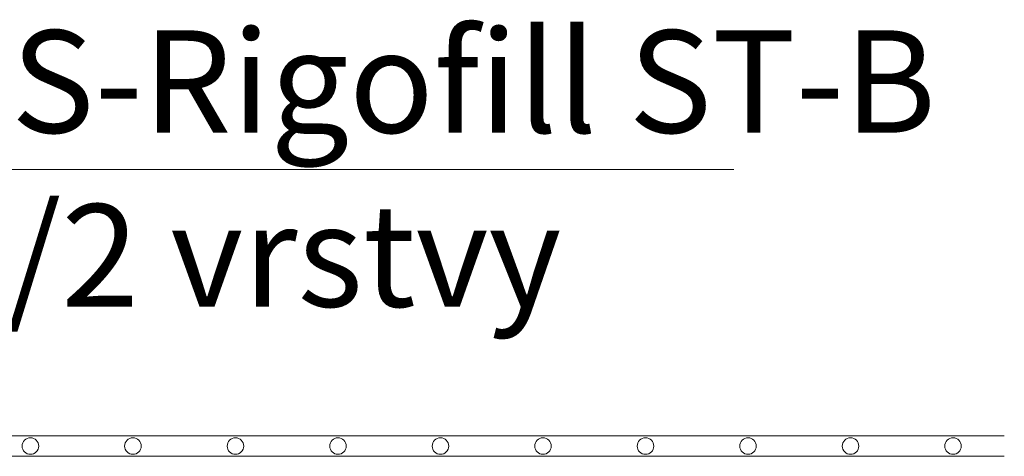
# Model space of a CAD drawing. Units: millimetres. Extents: x 0 to 21000, y 0 to 14850.
# Drawn here: x 9814 to 10294, y 9419 to 9632 of the extents above; entities that cross this region are included whole.
import ezdxf

# ---------------------------------------------------------------- set-up
doc = ezdxf.new("R2010")
doc.units = ezdxf.units.MM
doc.header["$LTSCALE"] = 333.33333
for name, color, linetype, lineweight in [('FRW-Rifi ST-B', 7, 'Continuous', 15), ('FRW-Text_CZ', 7, 'Continuous', 15), ('FRW-Vlies', 8, 'Continuous', 15)]:
    doc.layers.add(name, color=color, linetype=linetype, lineweight=lineweight)
doc.styles.get("Standard").update_dxf_attribs({"font": 'SIMPLEX.shx'})

# ---------------------------------------------------------------- blocks, each defined once
blk = doc.blocks.new('Filtervlies_ST_gerade 80_DS')
at = {"color": 0}
for points in [[(0, 0.04), (0.8, 0.04)], [(0, 0.03), (0.8, 0.03)]]:
    blk.add_lwpolyline(points, dxfattribs=at)
for centre in [(0.325, 0.035), (0.375, 0.035), (0.425, 0.035), (0.475, 0.035), (0.525, 0.035), (0.575, 0.035), (0.625, 0.035), (0.675, 0.035), (0.725, 0.035), (0.775, 0.035)]:
    blk.add_circle(centre, 0.00403, dxfattribs=at)

msp = doc.modelspace()

# ---------------------------------------------------------------- linework, layer by layer
at = {"layer": 'FRW-Text_CZ'}
msp.add_lwpolyline([(9682.228, 9347.569), (9741.035, 9559.022), (10162.027, 9559.022)], dxfattribs=at)

# ---------------------------------------------------------------- block references
at = {"layer": 'FRW-Vlies', "xscale": 1000, "yscale": 1000, "zscale": 1000}
msp.add_blockref('Filtervlies_ST_gerade 80_DS', (9493.894, 9389.101), dxfattribs=at)

# ---------------------------------------------------------------- texts
at = {"layer": 'FRW-Rifi ST-B', "color": 7}
msp.add_text('AS-Rigofill ST-B', height=50, dxfattribs=at).set_placement((9767.981, 9576.972))
at = {"layer": 'FRW-Text_CZ'}
msp.add_text('1/2 vrstvy', height=50, dxfattribs=at).set_placement((9769.384, 9492.099))

doc.saveas('drawing.dxf')
